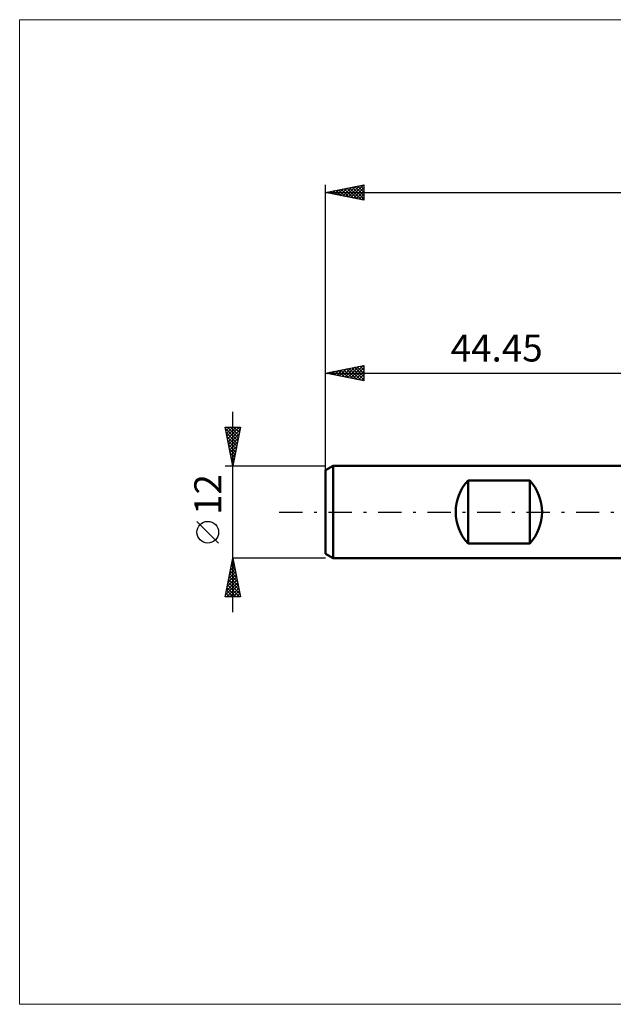
# Model space of a CAD drawing. Units: millimetres. Extents: x -84 to 89, y -64 to 64.
# Drawn here: x -84 to -7, y -64 to 64 of the extents above; entities that cross this region are included whole.
import ezdxf
from ezdxf.enums import TextEntityAlignment as Align

# ---------------------------------------------------------------- set-up
doc = ezdxf.new("R2010")
doc.units = ezdxf.units.MM
doc.header["$LTSCALE"] = 7.55
doc.linetypes.add('LONGDASH_DASH', pattern=[0.85, 0.4, -0.2, 0.05, -0.2])
for name, color, linetype in [('INFTOTAL', 9, 'CONTINUOUS'), ('SK1', 4, 'CONTINUOUS'), ('SK2', 7, 'CONTINUOUS'), ('SK4', 2, 'LONGDASH_DASH')]:
    doc.layers.add(name, color=color, linetype=linetype)
doc.styles.get("Standard").update_dxf_attribs({"font": 'Monospac821 BT'})

msp = doc.modelspace()

# ---------------------------------------------------------------- linework, layer by layer
at = {"layer": 'INFTOTAL', "color": 9, "linetype": 'CONTINUOUS', "lineweight": 18}
for p, q in [((88.6, 63.8), (-84.1, 63.8)), ((-84.1, 63.8), (-84.1, -63.8)), ((-84.1, -63.8), (88.6, -63.8))]:
    msp.add_line(p, q, dxfattribs=at)
at = {"layer": 'SK1', "color": 4, "linetype": 'CONTINUOUS', "lineweight": 50}
for p, q in [((-43.45, 6), (-44.45, 5.42)), ((-44.45, 5.42), (-44.45, -5.42)), ((0, 6), (-43.45, 6)), ((-43.45, 6), (-43.45, -6)), ((-25.95, -4.08), (-25.95, 4.08)), ((-25.95, 4.08), (-17.95, 4.08)), ((-17.95, 4.08), (-17.95, -4.08)), ((-17.95, -4.08), (-25.95, -4.08)), ((-44.45, -5.42), (-43.45, -6)), ((-43.45, -6), (0, -6))]:
    msp.add_line(p, q, dxfattribs=at)
for centre, start, end in [((-21.55, 0), 137.1666, 222.8334), ((-22.35, 0), 317.1666, 42.8334)]:
    msp.add_arc(centre, 6, start, end, dxfattribs=at)
at = {"layer": 'SK2', "color": 7, "linetype": 'CONTINUOUS', "lineweight": 25}
for p, q in [((-44.45, 4), (-44.45, 42.4)), ((-44.45, 41.4), (-39.45, 42.4)), ((-41.85, 40.88), (-40.55, 42.18)), ((-41.5, 40.81), (-40.02, 42.29)), ((-41.14, 40.74), (-39.49, 42.39)), ((-40.61, 42.17), (-39.45, 41)), ((-40.26, 42.24), (-39.45, 41.43)), ((-39.91, 42.31), (-39.45, 41.85)), ((-39.55, 42.38), (-39.45, 42.28)), ((-39.45, 42.4), (-39.45, 40.4)), ((-44.45, 41.4), (38.55, 41.4)), ((-39.45, 40.4), (-44.45, 41.4)), ((-44.33, 41.38), (-44.26, 41.44)), ((-44.15, 41.46), (-44, 41.31)), ((-43.97, 41.3), (-43.73, 41.54)), ((-43.8, 41.53), (-43.47, 41.2)), ((-43.62, 41.23), (-43.2, 41.65)), ((-43.44, 41.6), (-42.94, 41.1)), ((-43.27, 41.16), (-42.67, 41.76)), ((-43.09, 41.67), (-42.41, 40.99)), ((-42.91, 41.09), (-42.14, 41.86)), ((-42.74, 41.74), (-41.88, 40.89)), ((-42.56, 41.02), (-41.61, 41.97)), ((-42.38, 41.81), (-41.35, 40.78)), ((-42.2, 40.95), (-41.08, 42.07)), ((-42.03, 41.88), (-40.82, 40.67)), ((-41.68, 41.96), (-40.29, 40.57)), ((-41.32, 42.03), (-39.76, 40.46)), ((-40.97, 42.1), (-39.45, 40.58)), ((-40.79, 40.67), (-39.45, 42.01)), ((-40.44, 40.6), (-39.45, 41.58)), ((-40.08, 40.53), (-39.45, 41.16)), ((-39.73, 40.46), (-39.45, 40.74)), ((-44.45, 5.08), (-44.45, 19)), ((-44.45, 18), (-39.45, 19)), ((-44.45, 18), (0, 18)), ((-39.45, 17), (-44.45, 18)), ((-44.38, 17.99), (-44.35, 18.02)), ((-44.2, 18.05), (-44.08, 17.93)), ((-44.03, 17.92), (-43.82, 18.13)), ((-43.85, 18.12), (-43.55, 17.82)), ((-43.67, 17.84), (-43.29, 18.23)), ((-43.5, 18.19), (-43.02, 17.71)), ((-43.32, 17.77), (-42.75, 18.34)), ((-43.14, 18.26), (-42.49, 17.61)), ((-42.97, 17.7), (-42.22, 18.45)), ((-42.79, 18.33), (-41.96, 17.5)), ((-42.61, 17.63), (-41.69, 18.55)), ((-42.44, 18.4), (-41.43, 17.4)), ((-42.26, 17.56), (-41.16, 18.66)), ((-42.08, 18.47), (-40.9, 17.29)), ((-41.91, 17.49), (-40.63, 18.76)), ((-41.73, 18.54), (-40.37, 17.18)), ((-41.55, 17.42), (-40.1, 18.87)), ((-41.38, 18.61), (-39.84, 17.08)), ((-41.2, 17.35), (-39.57, 18.98)), ((-41.02, 18.69), (-39.45, 17.11)), ((-40.85, 17.28), (-39.45, 18.67)), ((-40.67, 18.76), (-39.45, 17.54)), ((-40.49, 17.21), (-39.45, 18.25)), ((-40.32, 18.83), (-39.45, 17.96)), ((-39.96, 18.9), (-39.45, 18.39)), ((-39.61, 18.97), (-39.45, 18.81)), ((-39.45, 19), (-39.45, 17)), ((-40.14, 17.14), (-39.45, 17.83)), ((-39.78, 17.07), (-39.45, 17.4)), ((-56.45, -13), (-56.45, 13)), ((-56.45, 6), (-57.45, 11)), ((-57.45, 11), (-55.45, 11)), ((-57.43, 10.88), (-57.31, 11)), ((-57.42, 10.84), (-55.81, 9.23)), ((-57.36, 10.53), (-56.88, 11)), ((-57.31, 10.31), (-55.88, 8.87)), ((-57.28, 10.17), (-56.46, 11)), ((-57.21, 9.82), (-56.03, 11)), ((-57.15, 11), (-55.73, 9.58)), ((-57.14, 9.47), (-55.61, 11)), ((-57.07, 9.11), (-55.52, 10.67)), ((-56.73, 11), (-55.66, 9.93)), ((-55.45, 11), (-56.45, 6)), ((-56.31, 11), (-55.59, 10.29)), ((-55.88, 11), (-55.52, 10.64)), ((-55.46, 11), (-55.45, 10.99)), ((-57.21, 9.78), (-55.95, 8.52)), ((-57.1, 9.25), (-56.02, 8.17)), ((-57, 8.76), (-55.62, 10.14)), ((-56.93, 8.41), (-55.73, 9.61)), ((-56.86, 8.05), (-55.83, 9.08)), ((-56.99, 8.72), (-56.09, 7.81)), ((-56.89, 8.19), (-56.16, 7.46)), ((-56.79, 7.7), (-55.94, 8.55)), ((-56.78, 7.66), (-56.23, 7.11)), ((-56.72, 7.34), (-56.05, 8.02)), ((-56.68, 7.13), (-56.3, 6.75)), ((-56.65, 6.99), (-56.15, 7.49)), ((-56.58, 6.64), (-56.26, 6.96)), ((-56.57, 6.6), (-56.37, 6.4)), ((-56.51, 6.28), (-56.37, 6.43)), ((-57.45, 6), (-44.45, 6)), ((-56.46, 6.07), (-56.44, 6.04)), ((-58.3, -4.02), (-61.1, -1.22)), ((-57.45, -11), (-56.45, -6)), ((-56.55, -6.48), (-56.39, -6.32)), ((-56.5, -6.26), (-56.37, -6.39)), ((-44.45, -6), (-56.45, -6)), ((-56.45, -6), (-55.45, -11)), ((-56.87, -8.07), (-56.17, -7.38)), ((-56.76, -7.54), (-56.24, -7.03)), ((-56.71, -7.32), (-56.05, -7.98)), ((-56.65, -7.01), (-56.32, -6.68)), ((-56.64, -6.96), (-56.16, -7.45)), ((-56.57, -6.61), (-56.27, -6.92)), ((-57.29, -10.2), (-55.89, -8.8)), ((-57.18, -9.67), (-55.96, -8.44)), ((-57.08, -9.14), (-56.03, -8.09)), ((-57, -8.73), (-55.63, -10.1)), ((-56.97, -8.61), (-56.1, -7.74)), ((-56.93, -8.38), (-55.74, -9.57)), ((-56.86, -8.03), (-55.84, -9.04)), ((-56.78, -7.67), (-55.95, -8.51)), ((-57.4, -10.73), (-55.82, -9.15)), ((-57.28, -10.15), (-56.43, -11)), ((-57.24, -11), (-55.75, -9.5)), ((-57.21, -9.79), (-56, -11)), ((-57.14, -9.44), (-55.58, -11)), ((-57.07, -9.09), (-55.52, -10.63)), ((-56.82, -11), (-55.68, -9.86)), ((-55.45, -11), (-57.45, -11)), ((-57.42, -10.85), (-57.27, -11)), ((-57.35, -10.5), (-56.85, -11)), ((-56.4, -11), (-55.61, -10.21)), ((-55.97, -11), (-55.54, -10.57)), ((-55.55, -11), (-55.47, -10.92))]:
    msp.add_line(p, q, dxfattribs=at)
msp.add_circle((-59.7, -2.62), 1.4, dxfattribs=at)
at = {"layer": 'SK4', "color": 2, "linetype": 'LONGDASH_DASH', "lineweight": 25}
msp.add_line((-50.45, 0), (44.55, 0), dxfattribs=at)

# ---------------------------------------------------------------- texts
at = {"layer": 'SK2', "color": 7, "linetype": 'CONTINUOUS', "lineweight": 25}
msp.add_text('44.45', height=3.5, dxfattribs=at).set_placement((-22.23, 19.5), align=Align.CENTER)
msp.add_text('12', height=3.5, rotation=90, dxfattribs=at).set_placement((-57.95, 2.27), align=Align.CENTER)

doc.saveas('drawing.dxf')
